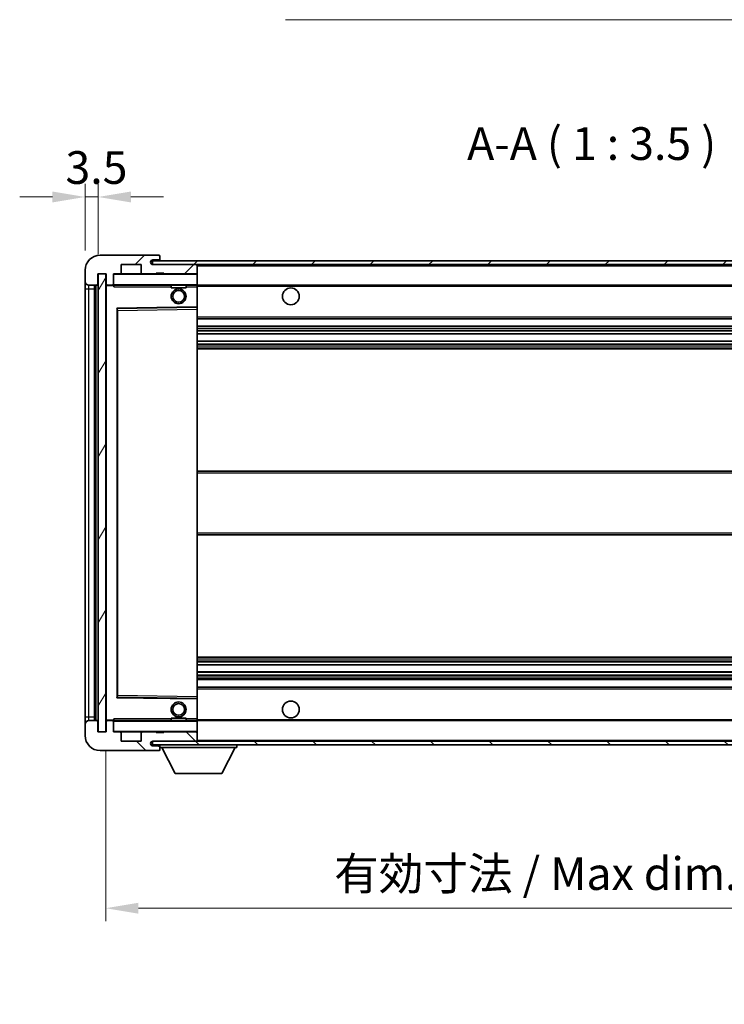
# Model space of a CAD drawing. Units: millimetres. Extents: x 0 to 7304, y 0 to 984.
# Drawn here: x 1896 to 2084, y 584 to 848 of the extents above; entities that cross this region are included whole.
import ezdxf

# ---------------------------------------------------------------- set-up
doc = ezdxf.new("R2010")
doc.units = ezdxf.units.MM
doc.header["$LTSCALE"] = 3
doc.layers.get('Defpoints').update_dxf_attribs({"lineweight": 25})
for name, color, linetype, lineweight in [('Dimension (ISO)', 7, 'Continuous', 18), ('Hatch (ISO)', 1, 'Continuous', 18), ('Symbol (ISO)', 7, 'Continuous', 18), ('Visible (ISO)', 7, 'Continuous', 35), ('Visible Narrow (ISO)', 7, 'Continuous', 25)]:
    doc.layers.add(name, color=color, linetype=linetype, lineweight=lineweight)
doc.styles.add('Note Text (TK)', font='txt')
doc.dimstyles.new('Default - Method 1b (TK)', dxfattribs={"dimscale": 3, "dimtxt": 2.5, "dimasz": 2.5, "dimexe": 1, "dimexo": 1.5, "dimgap": 1, "dimtad": 1, "dimtoh": 1, "dimrnd": 1e-08, "dimdsep": 46, "dimtxsty": 'Note Text (TK)', "dimcen": 0.09, "dimdle": 5, "dimclrd": 100, "dimclre": 100, "dimclrt": 7, "dimadec": 1, "dimazin": 1, "dimtfac": 1, "dimtmove": 0, "dimatfit": 3, "dimfxl": 1, "dimtolj": 1, "dimlwd": -1, "dimlwe": -1, "dimarcsym": 0})
doc.dimstyles.new('Default - Method 1b (TK)$7', dxfattribs={"dimscale": 3, "dimtxt": 2.5, "dimasz": 2.5, "dimexe": 1, "dimexo": 1.5, "dimgap": 1, "dimtad": 1, "dimtoh": 1, "dimrnd": 1e-08, "dimdsep": 46, "dimtxsty": 'Note Text (TK)', "dimcen": 0.09, "dimdle": 5, "dimclrd": 100, "dimclre": 100, "dimclrt": 7, "dimadec": 1, "dimazin": 1, "dimtfac": 1, "dimtmove": 0, "dimatfit": 3, "dimfxl": 1, "dimtolj": 1, "dimlwd": -1, "dimlwe": -1, "dimarcsym": 0})
pattern_1 = [(45, (1132.25, -28), (-7.85772, 7.85772), [])]
pattern_2 = [(135.0002, (1132.25, -28), (-7.8577, -7.85775), [])]

# ---------------------------------------------------------------- blocks, each defined once
blk = doc.blocks.new('*D62')
at = {"layer": 'Defpoints', "color": 0}
for p in [(1918.71, 657.05), (2173.71, 657.15), (2173.71, 609.88)]:
    blk.add_point(p, dxfattribs=at)
at = {"layer": 'Dimension (ISO)', "color": 100}
for p, q in [((1918.71, 651.8), (1918.71, 606.38)), ((2173.71, 651.9), (2173.71, 606.38)), ((1927.46, 609.88), (2164.96, 609.88))]:
    blk.add_line(p, q, dxfattribs=at)
for points in [[(1927.46, 611.34), (1927.46, 608.42), (1918.71, 609.88)], [(2164.96, 611.34), (2164.96, 608.42), (2173.71, 609.88)]]:
    blk.add_solid(points, dxfattribs=at)
at = {"layer": 'Dimension (ISO)', "color": 7, "insert": (1979.79, 619.14), "char_height": 8.75, "attachment_point": 4, "style": 'Note Text (TK)'}
blk.add_mtext('\\A1;\\fＭＳ Ｐゴシック|b0|i0;\\H8.7500;有効寸法 / Max dim. 255', dxfattribs=at)
blk = doc.blocks.new('*D65')
at = {"layer": 'Defpoints', "color": 0}
for p in [(1916.71, 800.13), (1913.21, 780.55), (1916.71, 779.55)]:
    blk.add_point(p, dxfattribs=at)
at = {"layer": 'Dimension (ISO)', "color": 100}
for p, q in [((1913.21, 785.8), (1913.21, 803.63)), ((1916.71, 784.8), (1916.71, 803.63)), ((1904.46, 800.13), (1895.71, 800.13)), ((1913.21, 800.13), (1916.71, 800.13)), ((1925.46, 800.13), (1934.21, 800.13))]:
    blk.add_line(p, q, dxfattribs=at)
for points in [[(1904.46, 801.59), (1904.46, 798.67), (1913.21, 800.13)], [(1925.46, 801.59), (1925.46, 798.67), (1916.71, 800.13)]]:
    blk.add_solid(points, dxfattribs=at)
at = {"layer": 'Dimension (ISO)', "color": 7, "insert": (1907.95, 808), "char_height": 8.75, "attachment_point": 4, "style": 'Note Text (TK)'}
blk.add_mtext('\\A1;3.5', dxfattribs=at)

msp = doc.modelspace()

# ---------------------------------------------------------------- hatches: boundary and pattern name
at = {"layer": 'Hatch (ISO)'}
h = msp.add_hatch(dxfattribs=at)
h.set_pattern_fill('ANSI31', color=256, scale=88.9, style=0)
h.set_pattern_definition(pattern_1)
edge = h.paths.add_edge_path()
edge.add_ellipse((1920.512, 776.8469), major_axis=(0, -0.3), ratio=1, start_angle=0, end_angle=90)
edge.add_line((1920.812, 776.8469), (1920.812, 779.5469))
edge.add_line((1920.812, 779.5469), (1922.512, 779.5469))
edge.add_ellipse((1922.512, 779.8469), major_axis=(0, -0.3), ratio=1, start_angle=0, end_angle=90)
edge.add_line((1922.812, 779.8469), (1922.812, 782.0469))
edge.add_line((1922.812, 782.0469), (1928.212, 782.0469))
edge.add_line((1928.212, 782.0469), (1928.212, 779.8469))
edge.add_ellipse((1928.512, 779.8469), major_axis=(-0.3, 0), ratio=1, start_angle=0, end_angle=90)
edge.add_line((1928.512, 779.5469), (1932.212, 779.5469))
edge.add_line((1932.212, 779.5469), (1932.212, 779.7469))
edge.add_line((1932.212, 779.7469), (1934.212, 779.7469))
edge.add_line((1934.212, 779.7469), (1934.212, 779.5469))
edge.add_line((1934.212, 779.5469), (1942.912, 779.5469))
edge.add_ellipse((1942.912, 779.8469), major_axis=(0, -0.3), ratio=1, start_angle=0, end_angle=90)
edge.add_line((1943.212, 779.8469), (1943.212, 781.7469))
edge.add_ellipse((1942.912, 781.7469), major_axis=(0.3, 0), ratio=1, start_angle=0, end_angle=90)
edge.add_line((1942.912, 782.0469), (1931.337, 782.0469))
edge.add_ellipse((1931.337, 782.6719), major_axis=(0, -0.625), ratio=1, start_angle=348.463041, end_angle=360, ccw=False)
edge.add_ellipse((1931.337, 782.6719), major_axis=(-0.125, -0.6124), ratio=1, start_angle=191.536959, end_angle=360, ccw=False)
edge.add_line((1931.337, 783.2969), (1932.712, 783.2969))
edge.add_ellipse((1932.712, 783.7969), major_axis=(0, -0.5), ratio=1, start_angle=0, end_angle=90)
edge.add_line((1933.212, 783.7969), (1933.212, 784.2469))
edge.add_ellipse((1932.912, 784.2469), major_axis=(0.3, 0), ratio=1, start_angle=0, end_angle=90)
edge.add_line((1932.912, 784.5469), (1917.212, 784.5469))
edge.add_ellipse((1917.212, 780.5469), major_axis=(0, 4), ratio=1, start_angle=0, end_angle=90)
edge.add_line((1913.212, 780.5469), (1913.212, 777.5469))
edge.add_ellipse((1914.212, 777.5469), major_axis=(-1, 0), ratio=1, start_angle=0, end_angle=90)
edge.add_line((1914.212, 776.5469), (1916.312, 776.5469))
edge.add_ellipse((1916.312, 776.8469), major_axis=(0, -0.3), ratio=1, start_angle=0, end_angle=90)
edge.add_line((1916.612, 776.8469), (1916.612, 779.5469))
edge.add_line((1916.612, 779.5469), (1916.712, 779.5469))
edge.add_line((1916.712, 779.5469), (1918.712, 779.5469))
edge.add_line((1918.712, 779.5469), (1918.812, 779.5469))
edge.add_line((1918.812, 779.5469), (1918.812, 776.8469))
edge.add_ellipse((1919.112, 776.8469), major_axis=(-0.3, 0), ratio=1, start_angle=0, end_angle=90)
edge.add_line((1919.112, 776.5469), (1920.512, 776.5469))
h = msp.add_hatch(dxfattribs=at)
h.set_pattern_fill('ANSI31', color=256, scale=88.9, style=0)
h.set_pattern_definition(pattern_1)
edge = h.paths.add_edge_path()
edge.add_line((2180.712, 777.2969), (2175.712, 777.2969))
edge.add_line((2175.712, 777.2969), (2175.712, 776.2969))
edge.add_line((2175.712, 776.2969), (2180.712, 776.2969))
edge.add_ellipse((2180.712, 777.7969), major_axis=(0, -1.5), ratio=1, start_angle=0, end_angle=90)
edge.add_line((2182.212, 777.7969), (2182.212, 781.5469))
edge.add_ellipse((2180.712, 781.5469), major_axis=(1.5, 0), ratio=1, start_angle=0, end_angle=90)
edge.add_line((2180.712, 783.0469), (1931.212, 783.0469))
edge.add_line((1931.212, 783.0469), (1931.212, 782.0595))
edge.add_line((1931.212, 782.0595), (1931.212, 782.0469))
edge.add_line((1931.212, 782.0469), (1931.337, 782.0469))
edge.add_line((1931.337, 782.0469), (1942.912, 782.0469))
edge.add_line((1942.912, 782.0469), (2161.212, 782.0469))
edge.add_line((2161.212, 782.0469), (2167.112, 782.0469))
edge.add_line((2167.112, 782.0469), (2173.612, 782.0469))
edge.add_line((2173.612, 782.0469), (2180.212, 782.0469))
edge.add_line((2180.212, 782.0469), (2180.712, 782.0469))
edge.add_ellipse((2180.712, 781.5469), major_axis=(0, 0.5), ratio=1, start_angle=270, end_angle=360, ccw=False)
edge.add_line((2181.212, 781.5469), (2181.212, 777.7969))
edge.add_ellipse((2180.712, 777.7969), major_axis=(0.5, 0), ratio=1, start_angle=270, end_angle=360, ccw=False)
h = msp.add_hatch(dxfattribs=at)
h.set_pattern_fill('ANSI31', color=256, scale=88.9, angle=14.999978, style=0)
h.set_pattern_definition([(60, (1132.25, -28), (-9.6237, 5.55625), [])])
h.paths.add_polyline_path([(1918.712, 779.5469), (1916.712, 779.5469), (1916.712, 657.0469), (1918.712, 657.0469)])
h = msp.add_hatch(dxfattribs=at)
h.set_pattern_fill('ANSI31', color=256, scale=88.9, angle=90.00021, style=0)
h.set_pattern_definition(pattern_2)
edge = h.paths.add_edge_path()
edge.add_ellipse((1920.512, 659.7469), major_axis=(0.3, 0), ratio=1, start_angle=0, end_angle=90)
edge.add_line((1920.512, 660.0469), (1919.112, 660.0469))
edge.add_ellipse((1919.112, 659.7469), major_axis=(0, 0.3), ratio=1, start_angle=0, end_angle=90)
edge.add_line((1918.812, 659.7469), (1918.812, 657.0469))
edge.add_line((1918.812, 657.0469), (1918.712, 657.0469))
edge.add_line((1918.712, 657.0469), (1916.712, 657.0469))
edge.add_line((1916.712, 657.0469), (1916.612, 657.0469))
edge.add_line((1916.612, 657.0469), (1916.612, 659.7469))
edge.add_ellipse((1916.312, 659.7469), major_axis=(0.3, 0), ratio=1, start_angle=0, end_angle=90)
edge.add_line((1916.312, 660.0469), (1914.212, 660.0469))
edge.add_ellipse((1914.212, 659.0469), major_axis=(0, 1), ratio=1, start_angle=0, end_angle=90)
edge.add_line((1913.212, 659.0469), (1913.212, 656.0469))
edge.add_ellipse((1917.212, 656.0469), major_axis=(-4, 0), ratio=1, start_angle=0, end_angle=90)
edge.add_line((1917.212, 652.0469), (1932.912, 652.0469))
edge.add_ellipse((1932.912, 652.3469), major_axis=(0, -0.3), ratio=1, start_angle=0, end_angle=90)
edge.add_line((1933.212, 652.3469), (1933.212, 652.7969))
edge.add_ellipse((1932.712, 652.7969), major_axis=(0.5, 0), ratio=1, start_angle=0, end_angle=90)
edge.add_line((1932.712, 653.2969), (1931.337, 653.2969))
edge.add_ellipse((1931.337, 653.9219), major_axis=(0, -0.625), ratio=1, start_angle=191.536959, end_angle=360, ccw=False)
edge.add_ellipse((1931.337, 653.9219), major_axis=(-0.125, 0.6124), ratio=1, start_angle=348.463041, end_angle=360, ccw=False)
edge.add_line((1931.337, 654.5469), (1942.912, 654.5469))
edge.add_ellipse((1942.912, 654.8469), major_axis=(0, -0.3), ratio=1, start_angle=0, end_angle=90)
edge.add_line((1943.212, 654.8469), (1943.212, 656.7469))
edge.add_ellipse((1942.912, 656.7469), major_axis=(0.3, 0), ratio=1, start_angle=0, end_angle=90)
edge.add_line((1942.912, 657.0469), (1934.212, 657.0469))
edge.add_line((1934.212, 657.0469), (1934.212, 656.8469))
edge.add_line((1934.212, 656.8469), (1932.212, 656.8469))
edge.add_line((1932.212, 656.8469), (1932.212, 657.0469))
edge.add_line((1932.212, 657.0469), (1928.512, 657.0469))
edge.add_ellipse((1928.512, 656.7469), major_axis=(0, 0.3), ratio=1, start_angle=0, end_angle=90)
edge.add_line((1928.212, 656.7469), (1928.212, 654.5469))
edge.add_line((1928.212, 654.5469), (1922.812, 654.5469))
edge.add_line((1922.812, 654.5469), (1922.812, 656.7469))
edge.add_ellipse((1922.512, 656.7469), major_axis=(0.3, 0), ratio=1, start_angle=0, end_angle=90)
edge.add_line((1922.512, 657.0469), (1920.812, 657.0469))
edge.add_line((1920.812, 657.0469), (1920.812, 659.7469))
h = msp.add_hatch(dxfattribs=at)
h.set_pattern_fill('ANSI31', color=256, scale=88.9, angle=90.00021, style=0)
h.set_pattern_definition(pattern_2)
edge = h.paths.add_edge_path()
edge.add_line((2175.712, 659.2969), (2180.712, 659.2969))
edge.add_ellipse((2180.712, 658.7969), major_axis=(0, 0.5), ratio=1, start_angle=270, end_angle=360, ccw=False)
edge.add_line((2181.212, 658.7969), (2181.212, 655.0469))
edge.add_ellipse((2180.712, 655.0469), major_axis=(0.5, 0), ratio=1, start_angle=270, end_angle=360, ccw=False)
edge.add_line((2180.712, 654.5469), (2180.212, 654.5469))
edge.add_line((2180.212, 654.5469), (2173.612, 654.5469))
edge.add_line((2173.612, 654.5469), (2167.112, 654.5469))
edge.add_line((2167.112, 654.5469), (2161.212, 654.5469))
edge.add_line((2161.212, 654.5469), (1942.912, 654.5469))
edge.add_line((1942.912, 654.5469), (1931.337, 654.5469))
edge.add_line((1931.337, 654.5469), (1931.212, 654.5469))
edge.add_line((1931.212, 654.5469), (1931.212, 654.5343))
edge.add_line((1931.212, 654.5343), (1931.212, 653.5469))
edge.add_line((1931.212, 653.5469), (2180.712, 653.5469))
edge.add_ellipse((2180.712, 655.0469), major_axis=(0, -1.5), ratio=1, start_angle=0, end_angle=90)
edge.add_line((2182.212, 655.0469), (2182.212, 658.7969))
edge.add_ellipse((2180.712, 658.7969), major_axis=(1.5, 0), ratio=1, start_angle=0, end_angle=90)
edge.add_line((2180.712, 660.2969), (2175.712, 660.2969))
edge.add_line((2175.712, 660.2969), (2175.712, 659.2969))

# ---------------------------------------------------------------- linework, layer by layer
at = {"layer": 'Visible (ISO)'}
for p, q in [((1932.912, 784.5469), (1917.212, 784.5469)), ((2180.712, 783.0469), (1931.212, 783.0469)), ((1931.212, 783.0469), (1931.212, 782.0469)), ((1931.337, 783.2969), (1932.712, 783.2969)), ((1932.712, 783.2969), (1932.962, 783.2969)), ((1932.912, 784.5469), (1932.962, 784.5469)), ((1933.2069, 784.3469), (1933.1948, 784.3469)), ((1933.212, 784.2969), (1933.212, 784.2469)), ((1933.212, 783.7969), (1933.212, 784.2469)), ((1933.212, 783.5469), (1933.212, 783.7969)), ((1933.212, 783.0469), (1933.212, 783.5469)), ((1913.212, 780.5469), (1913.212, 777.5469)), ((1922.812, 779.8469), (1922.812, 782.0469)), ((1922.812, 782.0469), (1928.212, 782.0469)), ((1928.212, 782.0469), (1928.212, 779.8469)), ((1931.212, 782.0469), (2180.712, 782.0469)), ((1942.912, 782.0469), (1931.337, 782.0469)), ((1932.212, 779.5469), (1932.212, 779.7469)), ((1932.212, 779.7469), (1934.212, 779.7469)), ((1934.212, 779.7469), (1934.212, 779.5469)), ((1943.212, 781.7469), (1943.212, 782.0469)), ((1943.212, 779.8469), (1943.212, 781.7469)), ((1943.212, 779.4469), (1943.212, 779.8469)), ((1913.212, 777.5469), (1913.212, 775.5469)), ((1916.612, 776.8469), (1916.612, 779.5469)), ((1916.612, 779.5469), (1918.812, 779.5469)), ((1918.712, 779.5469), (1916.712, 779.5469)), ((1916.712, 779.5469), (1916.712, 657.0469)), ((1918.712, 657.0469), (1918.712, 779.5469)), ((1918.812, 779.5469), (1918.812, 776.8469)), ((1920.812, 776.8469), (1920.812, 779.5469)), ((1920.812, 779.5469), (1922.512, 779.5469)), ((1928.512, 779.5469), (1922.512, 779.5469)), ((1928.512, 779.5469), (1932.212, 779.5469)), ((1934.212, 779.5469), (1932.212, 779.5469)), ((1934.212, 779.5469), (1942.912, 779.5469)), ((1943.112, 779.5469), (1942.912, 779.5469)), ((1943.212, 776.6469), (1943.212, 779.4469)), ((1913.212, 775.5469), (1913.212, 661.0469)), ((1914.212, 776.5469), (1916.312, 776.5469)), ((1915.712, 660.0469), (1915.712, 776.5469)), ((1915.912, 776.5469), (1915.912, 660.0469)), ((1918.812, 776.4469), (1918.812, 660.1469)), ((1919.112, 776.5469), (1918.912, 776.5469)), ((1919.112, 776.5469), (1920.512, 776.5469)), ((1920.812, 776.5469), (1920.512, 776.5469)), ((1920.812, 776.8469), (1920.812, 776.6469)), ((1920.812, 776.6469), (1920.812, 776.3785)), ((1920.912, 776.5469), (1943.112, 776.5469)), ((1936.212, 776.5469), (1936.212, 775.8469)), ((1940.212, 775.8469), (1936.212, 775.8469)), ((1940.212, 776.5469), (1940.212, 775.8469)), ((1943.212, 776.0469), (1943.212, 776.6469)), ((1943.212, 776.5469), (2161.212, 776.5469)), ((1943.212, 770.7453), (1943.212, 776.0469)), ((1921.812, 666.3953), (1921.812, 770.1985)), ((1921.9103, 770.2985), (1943.1136, 770.6453)), ((1943.212, 770.1452), (1943.212, 770.7453)), ((1943.212, 666.4486), (1943.212, 770.1452)), ((1943.212, 767.5469), (2173.712, 767.5469)), ((1943.212, 765.5469), (2173.712, 765.5469)), ((1943.212, 763.5016), (2173.712, 763.5016)), ((1943.212, 761.592), (2173.712, 761.592)), ((1943.212, 759.5469), (2173.712, 759.5469)), ((1943.212, 726.7969), (2173.712, 726.7969)), ((1943.212, 709.7969), (2173.712, 709.7969)), ((1943.212, 677.0469), (2173.712, 677.0469)), ((1943.212, 675.0017), (2173.712, 675.0017)), ((1943.212, 673.0922), (2173.712, 673.0922)), ((1943.212, 671.0469), (2173.712, 671.0469)), ((1943.212, 669.0469), (2173.712, 669.0469)), ((1943.212, 665.8485), (1943.212, 666.4486)), ((1943.1136, 665.9485), (1921.9103, 666.2953)), ((1943.212, 660.5469), (1943.212, 665.8485)), ((1913.212, 661.0469), (1913.212, 659.0469)), ((1913.212, 659.0469), (1913.212, 656.0469)), ((1916.312, 660.0469), (1914.212, 660.0469)), ((1916.612, 657.0469), (1916.612, 659.7469)), ((1918.812, 659.7469), (1918.812, 657.0469)), ((1918.912, 660.0469), (1919.112, 660.0469)), ((1920.512, 660.0469), (1919.112, 660.0469)), ((1920.512, 660.0469), (1920.812, 660.0469)), ((1920.812, 660.2152), (1920.812, 659.9469)), ((1920.812, 659.9469), (1920.812, 659.7469)), ((1920.812, 657.0469), (1920.812, 659.7469)), ((1943.112, 660.0469), (1920.912, 660.0469)), ((1936.212, 660.7469), (1940.212, 660.7469)), ((1936.212, 660.0469), (1936.212, 660.7469)), ((1940.212, 660.0469), (1940.212, 660.7469)), ((1943.212, 659.9469), (1943.212, 660.5469)), ((1943.212, 660.0469), (2161.212, 660.0469)), ((1943.212, 657.1469), (1943.212, 659.9469)), ((1918.812, 657.0469), (1916.612, 657.0469)), ((1916.712, 657.0469), (1918.712, 657.0469)), ((1922.512, 657.0469), (1920.812, 657.0469)), ((1922.512, 657.0469), (1928.512, 657.0469)), ((1922.812, 654.5469), (1922.812, 656.7469)), ((1928.212, 656.7469), (1928.212, 654.5469)), ((1932.212, 657.0469), (1928.512, 657.0469)), ((1932.212, 656.8469), (1932.212, 657.0469)), ((1932.212, 657.0469), (1934.212, 657.0469)), ((1934.212, 656.8469), (1932.212, 656.8469)), ((1942.912, 657.0469), (1934.212, 657.0469)), ((1934.212, 657.0469), (1934.212, 656.8469)), ((1942.912, 657.0469), (1943.112, 657.0469)), ((1943.212, 656.7469), (1943.212, 657.1469)), ((1943.212, 654.8469), (1943.212, 656.7469)), ((1928.212, 654.5469), (1922.812, 654.5469)), ((2180.712, 654.5469), (1931.212, 654.5469)), ((1931.212, 654.5469), (1931.212, 653.5469)), ((1931.212, 653.5469), (2180.712, 653.5469)), ((1931.337, 654.5469), (1942.912, 654.5469)), ((1932.712, 653.2969), (1931.337, 653.2969)), ((1932.962, 653.2969), (1932.712, 653.2969)), ((1933.212, 653.5469), (1933.212, 652.8469)), ((1943.212, 654.6469), (1943.212, 654.8469)), ((1953.812, 653.5469), (1953.812, 652.8469)), ((1917.212, 652.0469), (1932.912, 652.0469)), ((1932.962, 652.0469), (1932.912, 652.0469)), ((1933.1948, 652.2469), (1933.2069, 652.2469)), ((1933.212, 652.7969), (1933.212, 652.8469)), ((1933.212, 652.8469), (1953.812, 652.8469)), ((1933.212, 652.3469), (1933.212, 652.7969)), ((1933.212, 652.3469), (1933.212, 652.2969)), ((1937.262, 645.9469), (1933.712, 652.8469)), ((1949.762, 645.9469), (1953.312, 652.8469)), ((1937.262, 645.9469), (1949.762, 645.9469))]:
    msp.add_line(p, q, dxfattribs=at)
for centre, radius in [((1938.212, 773.5469), 2), ((1938.212, 773.5469), 1.5706), ((1968.212, 773.5469), 2.25), ((1938.212, 663.0469), 2), ((1938.212, 663.0469), 1.5706), ((1968.212, 663.0469), 2.25)]:
    msp.add_circle(centre, radius, dxfattribs=at)
for centre, radius, start, end in [((1917.212, 780.5469), 4, 90, 180), ((1931.337, 782.6719), 0.625, 90, 270), ((1932.712, 783.7969), 0.5, 270, 0), ((1932.912, 784.2469), 0.3, 0, 90), ((1932.962, 784.2969), 0.25, 11.536959, 90), ((1932.962, 783.5469), 0.25, 270, 0), ((1922.512, 779.8469), 0.3, 270, 0), ((1928.512, 779.8469), 0.3, 180, 270), ((1942.912, 781.7469), 0.3, 0, 90), ((1942.912, 779.8469), 0.3, 270, 0), ((1914.212, 777.5469), 1, 180, 270), ((1920.912, 779.4469), 0.1, 90, 180), ((1943.112, 779.4469), 0.1, 0, 90), ((1916.312, 776.8469), 0.3, 270, 0), ((1919.112, 776.8469), 0.3, 180, 270), ((1918.912, 776.4469), 0.1, 90, 180), ((1920.512, 776.8469), 0.3, 270, 0), ((1920.912, 776.6469), 0.1, 180, 270), ((1943.112, 776.6469), 0.1, 270, 0), ((1921.912, 770.1985), 0.1, 90.936997, 180), ((1943.112, 770.7453), 0.1, 270.936997, 0), ((1921.912, 666.3953), 0.1, 180, 269.063003), ((1943.112, 665.8485), 0.1, 0, 89.063003), ((1914.212, 659.0469), 1, 90, 180), ((1916.312, 659.7469), 0.3, 0, 90), ((1918.912, 660.1469), 0.1, 180, 270), ((1919.112, 659.7469), 0.3, 90, 180), ((1920.512, 659.7469), 0.3, 0, 90), ((1920.912, 659.9469), 0.1, 90, 180), ((1943.112, 659.9469), 0.1, 0, 90), ((1917.212, 656.0469), 4, 180, 270), ((1920.912, 657.1469), 0.1, 180, 270), ((1922.512, 656.7469), 0.3, 0, 90), ((1928.512, 656.7469), 0.3, 90, 180), ((1942.912, 656.7469), 0.3, 0, 90), ((1943.112, 657.1469), 0.1, 270, 0), ((1931.337, 653.9219), 0.625, 90, 270), ((1932.712, 652.7969), 0.5, 0, 90), ((1932.962, 653.0469), 0.25, 0, 90), ((1942.912, 654.8469), 0.3, 270, 0), ((1943.112, 654.6469), 0.1, 270, 0), ((1932.912, 652.3469), 0.3, 270, 0), ((1932.962, 652.2969), 0.25, 270, 348.463041)]:
    msp.add_arc(centre, radius, start, end, dxfattribs=at)
for points, knots in [([(1933.212, 784.2969), (1933.212, 784.3068), (1933.2114, 784.3155), (1933.209, 784.3387), (1933.2069, 784.3469), (1933.2069, 784.3469)], [0.0412271589, 0.0412271589, 0.0412271589, 0.0412271589, 0.0460164086, 0.0460164086, 0.0567710401, 0.0567710401, 0.0567710401, 0.0567710401]), ([(1933.2069, 652.2469), (1933.2069, 652.2469), (1933.209, 652.255), (1933.2114, 652.2783), (1933.212, 652.287), (1933.212, 652.2969)], [0.1703131202, 0.1703131202, 0.1703131202, 0.1703131202, 0.1810677517, 0.1810677517, 0.1858570013, 0.1858570013, 0.1858570013, 0.1858570013])]:
    msp.add_open_spline(points, degree=3, knots=knots, dxfattribs=at)
for points in [[(1920.912, 776.0469), (1920.8669, 776.1476), (1920.812, 776.2682), (1920.812, 776.3785)], [(1920.812, 660.2152), (1920.812, 660.3256), (1920.8669, 660.4461), (1920.912, 660.5469)]]:
    msp.add_open_spline(points, degree=3, dxfattribs=at)
at = {"layer": 'Visible Narrow (ISO)'}
for p, q in [((1932.962, 783.2969), (1932.962, 783.0469)), ((1943.112, 782.0469), (1943.112, 781.9705)), ((1943.112, 779.6233), (1943.112, 779.5469)), ((1943.212, 781.7469), (2160.7537, 781.7469)), ((1920.912, 779.4469), (1920.812, 779.4469)), ((1920.912, 779.5469), (1920.912, 779.4469)), ((1920.912, 776.6469), (1920.912, 779.4469)), ((1920.912, 779.4469), (1943.112, 779.4469)), ((1943.112, 779.5469), (1943.112, 779.4469)), ((1943.112, 779.4469), (1943.112, 776.6469)), ((1943.212, 779.4469), (1943.112, 779.4469)), ((1913.212, 775.5469), (1914.212, 775.5469)), ((1914.212, 775.5469), (1914.212, 776.5469)), ((1914.212, 661.0469), (1914.212, 775.5469)), ((1914.212, 775.5469), (1915.712, 775.5469)), ((1916.162, 660.0469), (1916.162, 776.5469)), ((1918.912, 776.4469), (1918.812, 776.4469)), ((1918.912, 776.5469), (1918.912, 776.4469)), ((1918.912, 776.4469), (1920.812, 776.4469)), ((1918.912, 660.1469), (1918.912, 776.4469)), ((1920.812, 776.6469), (1920.912, 776.6469)), ((1920.912, 776.6469), (1920.912, 776.5469)), ((1943.112, 776.6469), (1920.912, 776.6469)), ((1920.912, 776.0469), (1920.912, 776.5469)), ((1920.912, 776.0469), (1936.212, 776.0469)), ((1940.212, 776.0469), (1943.112, 776.0469)), ((1943.112, 776.5469), (1943.112, 776.6469)), ((1943.112, 776.6469), (1943.212, 776.6469)), ((1943.112, 776.5469), (1943.112, 776.0469)), ((1943.212, 776.0469), (1943.112, 776.0469)), ((1943.112, 776.0469), (1943.112, 770.7453)), ((1943.212, 776.2469), (2165.2564, 776.2469)), ((1943.112, 770.7453), (1921.712, 770.3953)), ((1921.712, 770.3953), (1921.712, 666.1985)), ((1921.712, 770.3953), (1921.9103, 770.2985)), ((1921.812, 770.1985), (1921.712, 770.3953)), ((1921.912, 769.7984), (1921.812, 769.7984)), ((1921.912, 769.7984), (1921.9103, 770.2985)), ((1921.912, 769.7984), (1943.112, 770.1452)), ((1921.912, 666.7953), (1921.912, 769.7984)), ((1943.212, 770.7453), (1943.112, 770.7453)), ((1943.1136, 770.6453), (1943.112, 770.7453)), ((1943.1136, 770.6453), (1943.112, 770.1452)), ((1943.212, 770.1452), (1943.112, 770.1452)), ((1943.112, 770.1452), (1943.112, 666.4486)), ((1943.212, 768.0469), (2173.712, 768.0469)), ((1943.212, 765.0469), (2173.712, 765.0469)), ((1943.212, 764.5367), (2173.712, 764.5367)), ((1943.212, 764.2769), (2173.712, 764.2769)), ((1943.212, 763.5418), (2173.712, 763.5418)), ((1943.212, 761.5536), (2173.712, 761.5536)), ((1943.212, 760.8386), (2173.712, 760.8386)), ((1943.212, 760.5771), (2173.712, 760.5771)), ((1943.212, 760.0469), (2173.712, 760.0469)), ((1943.212, 726.2969), (2173.712, 726.2969)), ((1943.212, 710.2969), (2173.712, 710.2969)), ((1943.212, 676.5469), (2173.712, 676.5469)), ((1943.212, 676.0167), (2173.712, 676.0167)), ((1943.212, 675.7551), (2173.712, 675.7551)), ((1943.212, 675.0401), (2173.712, 675.0401)), ((1943.212, 673.052), (2173.712, 673.052)), ((1943.212, 672.3169), (2173.712, 672.3169)), ((1943.212, 672.0571), (2173.712, 672.0571)), ((1943.212, 671.5469), (2173.712, 671.5469)), ((1921.712, 666.1985), (1921.812, 666.3953)), ((1921.912, 666.7953), (1921.812, 666.7953)), ((1921.9103, 666.2953), (1921.912, 666.7953)), ((1943.112, 666.4486), (1921.912, 666.7953)), ((1943.212, 666.4486), (1943.112, 666.4486)), ((1943.112, 666.4486), (1943.1136, 665.9485)), ((1943.212, 668.5469), (2173.712, 668.5469)), ((1921.9103, 666.2953), (1921.712, 666.1985)), ((1921.712, 666.1985), (1943.112, 665.8485)), ((1943.112, 665.8485), (1943.1136, 665.9485)), ((1943.112, 665.8485), (1943.212, 665.8485)), ((1943.112, 665.8485), (1943.112, 660.5469)), ((1913.212, 661.0469), (1914.212, 661.0469)), ((1914.212, 660.0469), (1914.212, 661.0469)), ((1914.212, 661.0469), (1915.712, 661.0469)), ((1918.812, 660.1469), (1918.912, 660.1469)), ((1920.812, 660.1469), (1918.912, 660.1469)), ((1918.912, 660.1469), (1918.912, 660.0469)), ((1920.912, 659.9469), (1920.812, 659.9469)), ((1920.912, 660.0469), (1920.912, 660.5469)), ((1936.212, 660.5469), (1920.912, 660.5469)), ((1920.912, 660.0469), (1920.912, 659.9469)), ((1920.912, 657.1469), (1920.912, 659.9469)), ((1920.912, 659.9469), (1943.112, 659.9469)), ((1943.112, 660.5469), (1940.212, 660.5469)), ((1943.212, 660.5469), (1943.112, 660.5469)), ((1943.112, 660.5469), (1943.112, 660.0469)), ((1943.112, 660.0469), (1943.112, 659.9469)), ((1943.112, 659.9469), (1943.112, 657.1469)), ((1943.212, 659.9469), (1943.112, 659.9469)), ((1943.212, 660.3469), (2165.2564, 660.3469)), ((1920.812, 657.1469), (1920.912, 657.1469)), ((1920.912, 657.1469), (1920.912, 657.0469)), ((1943.112, 657.1469), (1920.912, 657.1469)), ((1943.112, 657.0469), (1943.112, 657.1469)), ((1943.112, 657.1469), (1943.212, 657.1469)), ((1943.112, 657.0469), (1943.112, 656.9705)), ((1932.962, 653.5469), (1932.962, 653.2969)), ((1943.112, 654.6233), (1943.112, 654.5469)), ((1943.212, 654.8469), (2160.7537, 654.8469))]:
    msp.add_line(p, q, dxfattribs=at)

# ---------------------------------------------------------------- texts
at = {"layer": 'Symbol (ISO)', "color": 7, "insert": (2015.3647, 807.2969), "char_height": 8.75, "attachment_point": 7, "style": 'Note Text (TK)'}
msp.add_mtext('A-A ( 1 : 3.5 )', dxfattribs=at)

# ---------------------------------------------------------------- dimensions: what is measured, and where the dimension line sits
at = {"layer": 'Dimension (ISO)', "color": 100}
dim = msp.add_linear_dim(base=(1916.712, 800.1275), p1=(1913.212, 780.5469), p2=(1916.712, 779.5469), angle=180, dimstyle='Default - Method 1b (TK)', override={"dimscale": 0, "dimtxt": 8.75, "dimasz": 8.75, "dimexe": 3.5, "dimexo": 5.25, "dimgap": 3.5, "dimtoh": 0, "dimdec": 2, "dimcen": 0.315, "dimtol": 0, "dimlim": 0, "dimtp": 0, "dimtm": 0, "dimtdec": 2, "dimtofl": 1, "dimatfit": 1}, dxfattribs=at)
dim.commit()
dim.dimension.update_dxf_attribs({"geometry": '*D65', "text_midpoint": (1914.962, 800.1275), "dimtype": 160})
dim = msp.add_linear_dim(base=(2173.712, 609.8778), p1=(1918.712, 657.0469), p2=(2173.712, 657.1469), text='\\fＭＳ Ｐゴシック|b0|i0;\\H8.7500;有効寸法 / Max dim. <>', dimstyle='Default - Method 1b (TK)', override={"dimscale": 0, "dimtxt": 8.75, "dimasz": 8.75, "dimexe": 3.5, "dimexo": 5.25, "dimgap": 3.5, "dimtoh": 0, "dimdec": 2, "dimcen": 0.315, "dimtol": 0, "dimlim": 0, "dimtp": 0, "dimtm": 0, "dimtdec": 2, "dimtofl": 0, "dimatfit": 1}, dxfattribs=at)
dim.commit()
dim.dimension.update_dxf_attribs({"geometry": '*D62', "text_midpoint": (2046.212, 609.8778), "dimtype": 160})

# ---------------------------------------------------------------- leaders
at = {"layer": 'Symbol (ISO)', "color": 100, "annotation_type": 0, "has_hookline": 1, "hookline_direction": 1, "text_width": 148.4517}
msp.add_leader([(2162.2324, 780.968), (2123.9759, 847.5442), (2115.2259, 847.5442)], dimstyle='Default - Method 1b (TK)$7', override={"dimscale": 0, "dimtxt": 8.75, "dimasz": 8.75, "dimgap": 0, "dimtad": 1}, dxfattribs=at)

doc.saveas('drawing.dxf')
